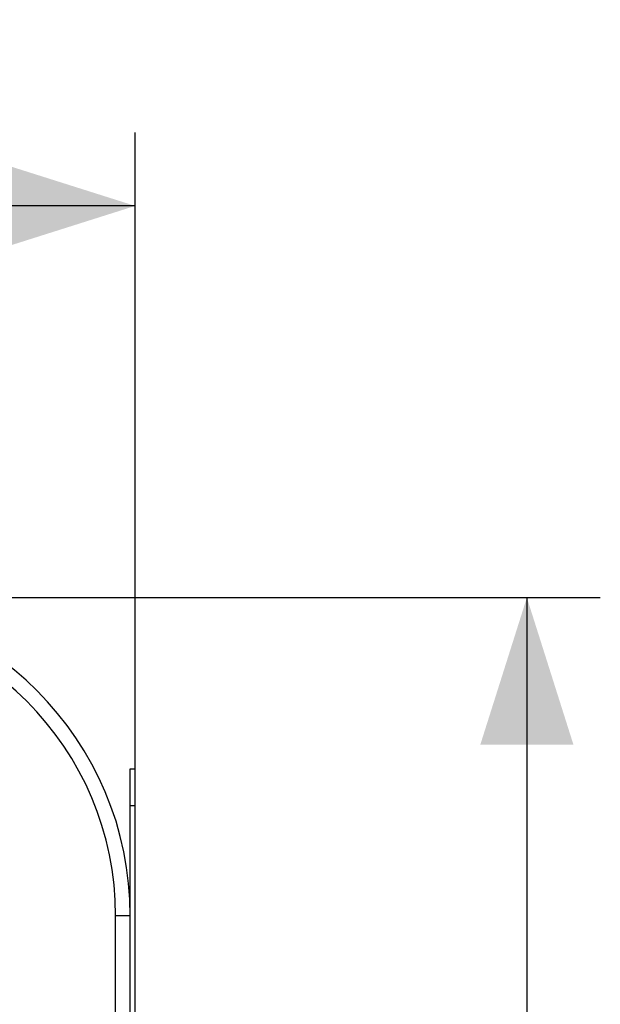
# Model space of a CAD drawing. Units: millimetres. Extents: x -19.6 to 53.6, y -20 to 31.8.
# Drawn here: x 17.2 to 29.1, y 11.7 to 31.8 of the extents above; entities that cross this region are included whole.
import ezdxf

# ---------------------------------------------------------------- set-up
doc = ezdxf.new("R2010")
doc.units = ezdxf.units.MM
doc.header["$LTSCALE"] = 16.335
doc.layers.get('0').update_dxf_attribs({"linetype": 'CONTINUOUS'})
doc.styles.get("Standard").update_dxf_attribs({"font": 'txt', "width": 0.8})
doc.dimstyles.new('DIMSTYLE_1', dxfattribs={"dimtxt": 3, "dimasz": 3, "dimexe": 1.5, "dimexo": 0.5, "dimgap": 0.75, "dimtad": 1, "dimtxsty": 'STANDARD', "dimblk": '_FILLED', "dimblk1": '_FILLED', "dimblk2": '_FILLED', "dimcen": 0.09, "dimadec": 0, "dimazin": 0, "dimtfac": 1, "dimtofl": 0, "dimtmove": 0, "dimatfit": 3, "dimldrblk": '_FILLED', "dimfxl": 1, "dimtolj": 1, "dimarcsym": 0})

# ---------------------------------------------------------------- blocks, each defined once
blk = doc.blocks.new('_FILLED')
at = {"color": 0, "linetype": 'BYBLOCK'}
blk.add_solid([(0, 0), (-1, 0.3167), (-1, -0.3167)], dxfattribs=at)
blk = doc.blocks.new('*D0')
at = {"color": 7, "linetype": 'CONTINUOUS'}
for p, q in [((-19.55, 5.4), (-19.55, 29.5)), ((19.55, 16.25), (19.55, 29.5)), ((-19.55, 28), (0, 28)), ((19.55, 28), (0, 28))]:
    blk.add_line(p, q, dxfattribs=at)
at = {"color": 7, "linetype": 'CONTINUOUS', "xscale": 3, "yscale": 3, "zscale": 3, "rotation": 180}
blk.add_blockref('_FILLED', (-19.55, 28), dxfattribs=at)
at = {"color": 7, "linetype": 'CONTINUOUS', "xscale": 3, "yscale": 3, "zscale": 3}
blk.add_blockref('_FILLED', (19.55, 28), dxfattribs=at)
at = {"color": 7, "linetype": 'CONTINUOUS', "insert": (0, 31.75), "char_height": 3, "width": 11.89286, "attachment_point": 2, "line_spacing_factor": 0.9}
blk.add_mtext('39,1', dxfattribs=at)
blk = doc.blocks.new('*D1')
at = {"color": 7, "linetype": 'CONTINUOUS'}
for p, q in [((13.45, 20), (29.05, 20)), ((27.55, 20), (27.55, 0)), ((27.55, -20), (27.55, 0)), ((13.45, -20), (29.05, -20))]:
    blk.add_line(p, q, dxfattribs=at)
at = {"color": 7, "linetype": 'CONTINUOUS', "xscale": 3, "yscale": 3, "zscale": 3}
for p, rotation in [((27.55, 20), 90), ((27.55, -20), 270)]:
    blk.add_blockref('_FILLED', p, dxfattribs=dict(at, rotation=rotation))
at = {"color": 7, "linetype": 'CONTINUOUS', "insert": (23.8, 0), "char_height": 3, "width": 7.07143, "attachment_point": 2, "rotation": 90, "line_spacing_factor": 0.9}
blk.add_mtext('40', dxfattribs=at)

msp = doc.modelspace()

# ---------------------------------------------------------------- linework, layer by layer
at = {"color": 7, "linetype": 'CONTINUOUS'}
for p, q in [((19.45, 16.5), (19.55, 16.5)), ((19.45, -16.5), (19.45, 16.5)), ((19.55, -16.5), (19.55, 16.5))]:
    msp.add_line(p, q, dxfattribs=at)
at = {"color": 253, "linetype": 'CONTINUOUS'}
for p, q in [((19.55, 15.75), (19.45, 15.75)), ((19.45, 13.5), (19.15, 13.5)), ((19.15, -13.5), (19.15, 13.5))]:
    msp.add_line(p, q, dxfattribs=at)
at = {"color": 7, "linetype": 'CONTINUOUS'}
msp.add_arc((12.95, 13.5), 6.5, 0, 90, dxfattribs=at)
at = {"color": 253, "linetype": 'CONTINUOUS'}
msp.add_arc((12.95, 13.5), 6.2, 360, 90, dxfattribs=at)

# ---------------------------------------------------------------- dimensions: what is measured, and where the dimension line sits
at = {"color": 7, "linetype": 'CONTINUOUS'}
dim = msp.add_linear_dim(base=(19.55, 28), p1=(-19.55, 4.9), p2=(19.55, 15.75), dimstyle='DIMSTYLE_1', dxfattribs=at)
dim.commit()
dim.dimension.update_dxf_attribs({"geometry": '*D0', "text_midpoint": (-0.429, 28), "dimtype": 160})
dim = msp.add_linear_dim(base=(27.55, -20), p1=(12.95, 20), p2=(12.95, -20), angle=270, dimstyle='DIMSTYLE_1', dxfattribs=at)
dim.commit()
dim.dimension.update_dxf_attribs({"geometry": '*D1', "text_midpoint": (27.55, -0.429), "dimtype": 160})

doc.saveas('drawing.dxf')
